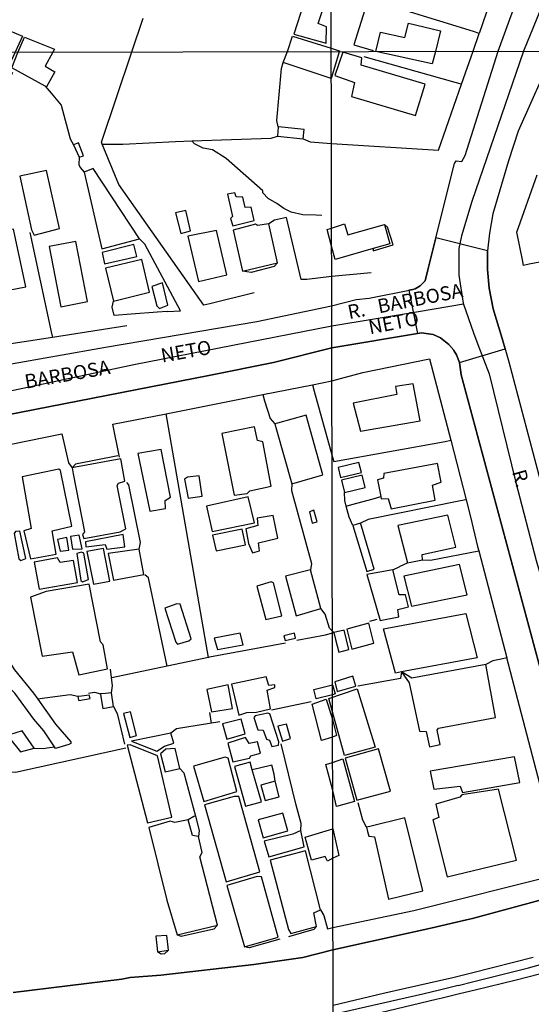
# Model space of a CAD drawing. Units: millimetres. Extents: x 175895 to 178313, y 1668726 to 1671506.
# Drawn here: x 177773 to 177864, y 1669115 to 1669290 of the extents above; entities that cross this region are included whole.
import ezdxf
from ezdxf.enums import TextEntityAlignment as Align

# ---------------------------------------------------------------- set-up
doc = ezdxf.new("R2010")
doc.units = ezdxf.units.MM
doc.header["$MEASUREMENT"] = 0
for name, color, linetype in [('IMAGEM', 7, 'Continuous'), ('V-ARROIO', 131, 'Continuous'), ('V-CANTEIRO', 221, 'Continuous'), ('V-CRUZAMENTO', 1, 'Continuous'), ('V-EDIFICACAO', 7, 'Continuous'), ('V-EIXO_DE_LOGRADOURO', 3, 'Continuous'), ('V-LOTE', 1, 'Continuous'), ('V-NOME_DOS_LOGRADOUROS', 7, 'Continuous'), ('V-QUADRA', 21, 'Continuous'), ('V-TESTADA', 5, 'Continuous'), ('V-VALETA', 173, 'Continuous'), ('X-LIMITE_1000', 7, 'Continuous')]:
    doc.layers.add(name, color=color, linetype=linetype)
picture_1 = doc.add_image_def('image1.jpg', size_in_pixel=(4028, 4631))

msp = doc.modelspace()

# ---------------------------------------------------------------- linework, layer by layer
at = {"layer": 'V-ARROIO'}
for points in [[(177779.1, 1669161.18), (177777.23, 1669163.99), (177775.43, 1669166.08), (177772.04, 1669170.69), (177769.82, 1669173.02), (177766.3, 1669177.35), (177762.68, 1669181.24), (177759.47, 1669184.06), (177755.6, 1669188.12), (177753.67, 1669189.66), (177752.98, 1669190.3)], [(177756.68, 1669190.7), (177756.94, 1669190.45), (177761.06, 1669187.37), (177766.86, 1669181.7), (177770.28, 1669177.51), (177771.98, 1669174.82), (177775.41, 1669170.66), (177776.16, 1669169.6)], [(177776.16, 1669169.6), (177779.27, 1669165.2), (177782.01, 1669162.04), (177782.02, 1669161.72), (177781.68, 1669161.55), (177779.31, 1669160.87), (177779.1, 1669161.18)]]:
    msp.add_lwpolyline(points, dxfattribs=at)
at = {"layer": 'V-CANTEIRO'}
for points in [[(177828.68, 1669115.23), (177837.92, 1669117.43), (177847.61, 1669119.61), (177849.96, 1669120.14), (177853.56, 1669121.05), (177864.26, 1669123.76)], [(177873.45, 1669122.84), (177861.26, 1669119.68), (177853.95, 1669117.9), (177851.19, 1669117.24), (177848.12, 1669116.49), (177847.05, 1669116.23), (177828.69, 1669111.88)]]:
    msp.add_lwpolyline(points, dxfattribs=at)
at = {"layer": 'V-CRUZAMENTO'}
msp.add_lwpolyline([(177857.19, 1669238.99), (177856.44, 1669242.65), (177856.17, 1669245.97), (177856.17, 1669248.36), (177856.17, 1669249.32), (177846.97, 1669251.63), (177845.54, 1669245.93), (177845.05, 1669243.96), (177844.17, 1669243.05), (177843.31, 1669242.52), (177842.89, 1669242.43), (177842.18, 1669242.29), (177843.72, 1669234.61), (177844.43, 1669234.73), (177844.83, 1669234.67), (177846.47, 1669234.44), (177847.81, 1669233.82), (177849.3, 1669232.66), (177850.17, 1669231.64), (177850.63, 1669230.81), (177851.15, 1669229.44), (177859.3, 1669231.86), (177858.74, 1669233.73)], close=True, dxfattribs=at)
at = {"layer": 'V-EDIFICACAO'}
for points in [[(177821.69, 1669287.78), (177827.43, 1669286.21), (177827.52, 1669289.08), (177826.02, 1669289.68), (177828.04, 1669295.88), (177824.58, 1669296.89), (177821.69, 1669287.78)], [(177767.88, 1669281.94), (177765.02, 1669283.39), (177765.52, 1669284.57), (177767.75, 1669289.82), (177773.41, 1669287.43), (177772.14, 1669284.6), (177770.69, 1669281.53), (177771.67, 1669280.91), (177771.3, 1669280.2), (177767.88, 1669281.94)], [(177836.26, 1669284.72), (177837.11, 1669288.13), (177841.47, 1669287.18), (177842.11, 1669289.77), (177847.81, 1669288.4), (177846.92, 1669284.74), (177846.33, 1669282.5), (177836.26, 1669284.72)], [(177777.45, 1669278.58), (177771.51, 1669281.81), (177772.57, 1669284.55), (177773.78, 1669287.28), (177779.11, 1669285.16), (177778.8, 1669284.61), (177777.46, 1669282.11), (177779.21, 1669281.13), (177777.71, 1669278.44)], [(177829.85, 1669284.82), (177828.36, 1669279.9), (177819.79, 1669282.75), (177820.57, 1669284.7), (177821.49, 1669287.46), (177828.34, 1669285.31), (177829.77, 1669284.85), (177829.85, 1669284.82)], [(177833.67, 1669282.26), (177833.78, 1669283.59), (177830.39, 1669284.61), (177829.01, 1669280.46), (177832.47, 1669279.23), (177831.94, 1669276.72), (177843.35, 1669273.37), (177845.09, 1669278.9), (177833.67, 1669282.26)], [(177818.91, 1669271.31), (177818.86, 1669270.48), (177818.81, 1669269.67), (177823.34, 1669269.19), (177823.55, 1669270.86), (177819.58, 1669271.25), (177818.91, 1669271.31)], [(177783.38, 1669268.51), (177782.51, 1669268.16), (177783.5, 1669265.92), (177784.31, 1669266.18), (177783.38, 1669268.51)], [(177772.98, 1669262.54), (177775.04, 1669253.04), (177775.52, 1669252.09), (177780, 1669253.28), (177777.67, 1669263.59), (177772.98, 1669262.54)], [(177786.03, 1669263.9), (177784.39, 1669263.3), (177787.53, 1669249.67), (177794.23, 1669251.45), (177786.03, 1669263.9)], [(177811.44, 1669258.89), (177811.19, 1669259.61), (177809.91, 1669259.36), (177810.79, 1669255.42), (177810.45, 1669255.05), (177810.87, 1669253.71), (177814.63, 1669254.66), (177814.12, 1669257.04), (177813.02, 1669257.02), (177812.63, 1669258.84), (177811.44, 1669258.89)], [(177800.66, 1669256.04), (177801.61, 1669252.38), (177803.32, 1669252.82), (177802.49, 1669256.49), (177800.66, 1669256.04)], [(177767.23, 1669252.27), (177767.1, 1669251.87), (177769.35, 1669242.02), (177774.05, 1669242.87), (177771.82, 1669253.15), (177767.23, 1669252.27)], [(177802.82, 1669251.92), (177804.74, 1669243.83), (177809.77, 1669245.03), (177807.93, 1669252.91), (177802.82, 1669251.92)], [(177815.22, 1669253.78), (177814.9, 1669254.02), (177810.92, 1669252.98), (177812.58, 1669245.67), (177818.8, 1669247.14), (177817.23, 1669254.11), (177815.22, 1669253.78)], [(177835.83, 1669249.68), (177829.06, 1669247.77), (177828.39, 1669250.1), (177827.63, 1669253.06), (177828.41, 1669253.3), (177830.72, 1669254.08), (177831.29, 1669252.13), (177837.82, 1669253.99), (177838.78, 1669250.51), (177835.83, 1669249.68)], [(177778.19, 1669250.04), (177780.23, 1669239.35), (177784.98, 1669240.31), (177782.94, 1669250.94), (177778.19, 1669250.04)], [(177787.62, 1669248.97), (177788.01, 1669247), (177793.78, 1669248.28), (177793.24, 1669250.43), (177787.62, 1669248.97)], [(177788.2, 1669246.22), (177789.6, 1669240.33), (177796.04, 1669241.92), (177794.64, 1669247.75), (177788.2, 1669246.22)], [(177796.43, 1669242.94), (177797.32, 1669239.51), (177797.79, 1669239.06), (177799.28, 1669239.64), (177798.36, 1669243.63), (177796.43, 1669242.94)], [(177832.25, 1669222.25), (177833.56, 1669217.24), (177844.2, 1669219.08), (177842.92, 1669225.67), (177839.78, 1669225.16), (177840.03, 1669223.77), (177832.25, 1669222.25)], [(177818.32, 1669218.55), (177818.62, 1669217.51), (177821.35, 1669207.88), (177826.84, 1669209.46), (177823.88, 1669220.1), (177818.81, 1669218.69), (177818.32, 1669218.55)], [(177808.92, 1669216.82), (177811.08, 1669205.86), (177813.41, 1669206.16), (177813.86, 1669206.66), (177817.68, 1669207.48), (177816.16, 1669215.38), (177815.25, 1669215.57), (177814.72, 1669217.99), (177808.92, 1669216.82)], [(177793.95, 1669213.28), (177796.08, 1669203.02), (177798.87, 1669203.53), (177798.79, 1669204.95), (177799.73, 1669205.51), (177798.07, 1669213.99), (177793.95, 1669213.28)], [(177782.26, 1669210.75), (177782.47, 1669209.64), (177784.44, 1669199.35), (177784.1, 1669198.91), (177784.35, 1669198.19), (177790.8, 1669199.36), (177791.81, 1669199.87), (177790.3, 1669207.59), (177790.52, 1669208.03), (177791.62, 1669208.34), (177790.92, 1669212.31), (177782.87, 1669210.86), (177782.26, 1669210.75)], [(177829.58, 1669210.81), (177830.03, 1669209.01), (177833.71, 1669209.93), (177833.26, 1669211.7), (177829.58, 1669210.81)], [(177837.18, 1669205.62), (177837.26, 1669205.22), (177838.5, 1669205.29), (177839.02, 1669203.43), (177846.82, 1669204.98), (177846.35, 1669207.65), (177847.9, 1669208.2), (177847.26, 1669211.52), (177837.72, 1669209.73), (177837.63, 1669208.91), (177836.59, 1669208.6)], [(177779.91, 1669210.48), (177773.39, 1669209.16), (177774.97, 1669199.94), (177773.68, 1669199.51), (177774.83, 1669194.56), (177779.42, 1669195.36), (177778.7, 1669199.51), (177782.18, 1669200.35), (177780.21, 1669210.28), (177779.91, 1669210.48)], [(177802.8, 1669209.05), (177802.25, 1669208.69), (177802.92, 1669205.34), (177805.42, 1669205.69), (177804.84, 1669209.3), (177802.8, 1669209.05)], [(177830.16, 1669208.54), (177830.73, 1669206.33), (177834.37, 1669207.23), (177833.86, 1669209.42), (177830.16, 1669208.54)], [(177806.19, 1669203.93), (177807.15, 1669199.41), (177814.73, 1669200.98), (177813.58, 1669205.58), (177806.19, 1669203.93)], [(177815.18, 1669201.77), (177815.3, 1669200.51), (177813.15, 1669199.88), (177813.63, 1669197.31), (177814.34, 1669195.64), (177815.58, 1669195.99), (177815.4, 1669197.4), (177818.83, 1669198.22), (177818, 1669202.28), (177815.18, 1669201.77)], [(177825.28, 1669203.21), (177824.5, 1669202.91), (177824.97, 1669200.89), (177825.88, 1669201.14), (177825.28, 1669203.21)], [(177840.2, 1669200.49), (177841.9, 1669193.83), (177844.58, 1669194.38), (177844.54, 1669195.35), (177850.55, 1669196.61), (177849.08, 1669202.3), (177840.2, 1669200.49)], [(177833.59, 1669200.9), (177832.95, 1669200.7), (177832.18, 1669200.46), (177834.68, 1669192.29), (177835.98, 1669192.7), (177833.75, 1669200.35), (177833.59, 1669200.9)], [(177772.98, 1669199.49), (177772.18, 1669199.42), (177771.96, 1669199.09), (177772.75, 1669194.56), (177773.14, 1669194.24), (177774.05, 1669194.64), (177772.98, 1669199.49)], [(177781.94, 1669198.52), (177782.35, 1669196.25), (177784.03, 1669196.34), (177783.52, 1669198.74), (177781.94, 1669198.52)], [(177784.64, 1669197.61), (177784.7, 1669196.67), (177788.12, 1669197.13), (177788.46, 1669196.28), (177791.63, 1669196.69), (177791.33, 1669198.87), (177784.64, 1669197.61)], [(177807.24, 1669198.74), (177807.88, 1669195.99), (177813.08, 1669197.05), (177812.53, 1669199.83), (177807.24, 1669198.74)], [(177779.68, 1669198.02), (177780.1, 1669195.93), (177781.68, 1669196.12), (177781.33, 1669198.36), (177779.68, 1669198.02)], [(177783.92, 1669195.76), (177783.08, 1669195.53), (177783.78, 1669190.73), (177784.13, 1669190.49), (177785.2, 1669190.9), (177784.34, 1669195.56), (177783.92, 1669195.76)], [(177784.9, 1669195.86), (177786.07, 1669190.05), (177788.95, 1669190.6), (177787.84, 1669196.39), (177784.9, 1669195.86)], [(177788.67, 1669195.5), (177789.6, 1669190.75), (177795.02, 1669191.8), (177794.2, 1669196.27), (177788.67, 1669195.5)], [(177775.49, 1669193.94), (177776.39, 1669189.16), (177783.2, 1669190.35), (177782.53, 1669194.24), (177780.14, 1669193.9), (177779.67, 1669194.74), (177775.49, 1669193.94)], [(177841.28, 1669191.5), (177842.64, 1669186.12), (177852.55, 1669188.19), (177851.18, 1669193.57), (177841.28, 1669191.5)], [(177820.24, 1669191.46), (177822.14, 1669184.46), (177826.5, 1669185.75), (177824.68, 1669192.58), (177820.24, 1669191.46)], [(177834.71, 1669191.77), (177837.08, 1669183.6), (177840.38, 1669184.27), (177840.2, 1669185.57), (177842.13, 1669186.02), (177841.59, 1669188.19), (177840.42, 1669188.19), (177839.29, 1669192.58), (177834.71, 1669191.77)], [(177777.65, 1669188.77), (177774.85, 1669187.77), (177776.92, 1669177.24), (177782.31, 1669178.03), (177783.48, 1669173.93), (177788.55, 1669175.03), (177787.78, 1669179.26), (177787.31, 1669179.8), (177785.3, 1669190.03), (177777.65, 1669188.77)], [(177817.67, 1669190.45), (177815.12, 1669189.68), (177816.74, 1669183.76), (177819.56, 1669184.46), (177818.07, 1669190.28), (177817.67, 1669190.45)], [(177800.91, 1669186.58), (177798.78, 1669185.78), (177800.69, 1669179.73), (177801.03, 1669179.4), (177803.05, 1669179.98), (177803.41, 1669180.34), (177801.48, 1669186.53), (177800.91, 1669186.58)], [(177840.87, 1669174.47), (177839.76, 1669174.27), (177837.68, 1669182.13), (177852.29, 1669184.87), (177854.34, 1669176.97), (177840.87, 1669174.47), (177842.24, 1669172.51), (177844.05, 1669163.91), (177845.22, 1669163.86), (177845.85, 1669161.16), (177847.74, 1669161.54), (177847.21, 1669164.09), (177847.46, 1669164.46), (177857.56, 1669166.39), (177855.83, 1669175.77), (177842.68, 1669173.37)], [(177831.11, 1669182.07), (177832.04, 1669178.53), (177835.95, 1669179.55), (177835.05, 1669183.13), (177831.11, 1669182.07)], [(177807.52, 1669180.44), (177808.1, 1669178.42), (177812.66, 1669179.28), (177812.15, 1669181.33), (177807.52, 1669180.44)], [(177819.95, 1669180.89), (177820.17, 1669180.04), (177822.01, 1669180.46), (177821.84, 1669181.35), (177819.95, 1669180.89)], [(177828.81, 1669181.47), (177829.12, 1669180.25), (177829.71, 1669177.96), (177831.51, 1669178.42), (177830.65, 1669181.9), (177829.33, 1669181.59), (177828.81, 1669181.47)], [(177810.64, 1669172.3), (177811.92, 1669166.79), (177813.31, 1669167.28), (177815.04, 1669167.29), (177817.52, 1669167.93), (177816.96, 1669171.24), (177818.35, 1669171.72), (177818.35, 1669172.15), (177817.23, 1669172.05), (177816.75, 1669173.58), (177810.64, 1669172.3)], [(177829.01, 1669172.72), (177829.42, 1669170.98), (177832.76, 1669171.91), (177832.22, 1669173.68), (177829.01, 1669172.72)], [(177787.31, 1669170.57), (177787.39, 1669170.05), (177787.71, 1669167.99), (177789.59, 1669168.29), (177789.24, 1669170.74), (177788.21, 1669170.65), (177787.31, 1669170.57)], [(177806.22, 1669171.35), (177807.05, 1669167.36), (177810.76, 1669167.96), (177810.02, 1669172.18), (177806.22, 1669171.35)], [(177828.57, 1669172.16), (177829.06, 1669170.54), (177828.57, 1669170.4), (177825.67, 1669169.66), (177825.23, 1669171.32), (177828.57, 1669172.16)], [(177827.92, 1669169.75), (177832.94, 1669171.45), (177836.19, 1669161.11), (177830.71, 1669159.59), (177827.92, 1669169.75)], [(177783.27, 1669170.08), (177783.4, 1669169.52), (177783.43, 1669169.39), (177785.46, 1669169.73), (177785.31, 1669170.34), (177783.93, 1669170.16), (177783.27, 1669170.08)], [(177828.57, 1669162.88), (177826.63, 1669162.28), (177824.97, 1669168.76), (177827.48, 1669169.61), (177828.58, 1669166), (177829.32, 1669163.16), (177828.57, 1669162.88)], [(177792.67, 1669167.38), (177791.38, 1669167.06), (177792.52, 1669162.81), (177793.69, 1669163.16), (177792.67, 1669167.38)], [(177817.07, 1669167.16), (177814.84, 1669166.68), (177814.61, 1669166.37), (177815.28, 1669164.16), (177816.24, 1669164.14), (177816.81, 1669162.51), (177817.39, 1669162.33), (177817.77, 1669161.2), (177818.99, 1669161.46), (177819.05, 1669162.06), (177817.46, 1669167), (177817.07, 1669167.16)], [(177809.02, 1669165.21), (177809.81, 1669162.53), (177813.04, 1669163.47), (177812.34, 1669166.08), (177809.02, 1669165.21)], [(177773.39, 1669163.99), (177771.13, 1669163.28), (177771.14, 1669162.7), (177773.1, 1669160.27), (177775.51, 1669160.91), (177773.39, 1669163.99)], [(177792.81, 1669162.15), (177797.33, 1669160.4), (177798.69, 1669161.28), (177800.33, 1669161.83), (177799.82, 1669163.6), (177792.81, 1669162.15)], [(177818.87, 1669164.8), (177819.66, 1669162.18), (177821.12, 1669162.62), (177820.42, 1669165.19), (177818.87, 1669164.8)], [(177813.12, 1669162.8), (177809.94, 1669161.82), (177810.83, 1669158.46), (177813.8, 1669159.13), (177814.05, 1669159.56), (177815.79, 1669160.03), (177815.25, 1669162.04), (177813.75, 1669161.76), (177813.12, 1669162.8)], [(177792.61, 1669161.53), (177792.04, 1669161.44), (177795.68, 1669147.65), (177799.98, 1669148.67), (177797.44, 1669159.55), (177792.61, 1669161.53)], [(177798.91, 1669160.74), (177797.96, 1669159.88), (177798.79, 1669156.71), (177801.44, 1669157.32), (177800.59, 1669160.88), (177798.91, 1669160.74)], [(177830.85, 1669159.13), (177832.89, 1669151.67), (177838.92, 1669153.25), (177836.76, 1669160.78), (177830.85, 1669159.13)], [(177803.87, 1669157.73), (177805.69, 1669151.44), (177811.55, 1669153.22), (177809.99, 1669159.15), (177809.49, 1669159.31), (177803.87, 1669157.73)], [(177814.3, 1669157.08), (177813.91, 1669158.43), (177811.12, 1669157.64), (177813.09, 1669150.58), (177815.94, 1669151.38)], [(177828.57, 1669158.36), (177830.42, 1669159.02), (177832.49, 1669151.45), (177829.31, 1669150.55), (177828.61, 1669153.37), (177827.39, 1669158.01), (177828.57, 1669158.36)], [(177845.96, 1669156.85), (177846.61, 1669153.64), (177851.27, 1669154.14), (177851.69, 1669153.06), (177861.93, 1669154.8), (177860.94, 1669159.36), (177845.96, 1669156.85)], [(177815.85, 1669154.35), (177816.62, 1669151.59), (177819.11, 1669152.29), (177818.38, 1669155.05), (177815.85, 1669154.35)], [(177851.57, 1669152.61), (177851.26, 1669152.23), (177846.95, 1669150.98), (177847.52, 1669148.61), (177846.43, 1669148.2), (177848.96, 1669138.02), (177861.29, 1669141.02), (177858.13, 1669153.63), (177851.57, 1669152.61)], [(177811.09, 1669152.35), (177805.78, 1669150.82), (177809.66, 1669137.17), (177815.66, 1669138.95), (177811.9, 1669152.32), (177811.09, 1669152.35)], [(177800.55, 1669147.69), (177799.68, 1669147.93), (177795.88, 1669146.8), (177799.1, 1669133.89), (177800.95, 1669127.73), (177808.1, 1669129.48), (177804.98, 1669141.58), (177805.42, 1669142.38), (177804.72, 1669145.22), (177803.65, 1669145.41), (177802.91, 1669148.15), (177800.55, 1669147.69)], [(177815.34, 1669148.15), (177816.27, 1669144.98), (177820.61, 1669146.22), (177819.72, 1669149.39), (177815.34, 1669148.15)], [(177834.65, 1669146.86), (177834.82, 1669146.13), (177835.03, 1669145.25), (177836.07, 1669145.15), (177838.56, 1669134.06), (177844.68, 1669135.57), (177841.46, 1669148.53), (177835.23, 1669147), (177834.65, 1669146.86)], [(177816.42, 1669144.4), (177817.26, 1669141.58), (177823.56, 1669143.35), (177822.92, 1669146.28), (177821.5, 1669145.65), (177816.42, 1669144.4)], [(177828.62, 1669146.55), (177829.72, 1669141.82), (177828.63, 1669141.35), (177827.68, 1669140.86), (177827.3, 1669141.67), (177824.85, 1669141), (177823.72, 1669145.11), (177828.62, 1669146.55)], [(177817.5, 1669141.03), (177820.75, 1669128.68), (177821.18, 1669127.95), (177825.76, 1669129.22), (177825.23, 1669131.68), (177826.46, 1669132.18), (177823.79, 1669142.64), (177817.5, 1669141.03)], [(177815.16, 1669138.11), (177809.78, 1669136.52), (177812.9, 1669125.63), (177818.89, 1669127.34), (177815.94, 1669138.07), (177815.16, 1669138.11)], [(177797.13, 1669127.52), (177797.46, 1669124.74), (177799.41, 1669125.03), (177799.12, 1669127.64), (177797.13, 1669127.52)]]:
    msp.add_lwpolyline(points, close=True, dxfattribs=at)
at = {"layer": 'V-EIXO_DE_LOGRADOURO'}
for points in [[(177893.99, 1669372.6), (177890.94, 1669363.75), (177869.99, 1669302.94), (177862.55, 1669284.77), (177853.34, 1669258.09), (177851.53, 1669251.96), (177851.08, 1669249.68), (177851.07, 1669247.19), (177851.07, 1669244.96), (177851.83, 1669239.98), (177851.9, 1669239.79)], [(177851.9, 1669239.79), (177843.88, 1669238.46), (177828.44, 1669235.9), (177793.24, 1669229.04), (177760.1, 1669222), (177754.35, 1669218.98), (177735.22, 1669214.96), (177726.45, 1669213.11)], [(177851.9, 1669239.79), (177853.64, 1669234.7), (177854.42, 1669232.66), (177856.43, 1669227.42), (177861.19, 1669208.14), (177864.81, 1669194.29), (177868.74, 1669180.82), (177872.21, 1669166.45), (177875.91, 1669152.3), (177878.55, 1669140.95), (177879.31, 1669137.7), (177882.96, 1669126.77)], [(177850.96, 1669118.75), (177853.75, 1669119.45), (177863.46, 1669121.87), (177874.64, 1669125.01), (177874.77, 1669125.04)], [(177850.96, 1669118.75), (177847.87, 1669117.98), (177844.65, 1669117.18), (177828.69, 1669113.6), (177822.86, 1669112.3), (177765.08, 1669104.83), (177759.55, 1669104.11)]]:
    msp.add_lwpolyline(points, dxfattribs=at)
at = {"layer": 'V-LOTE'}
for points in [[(177857.81, 1669297.09), (177854.68, 1669287.94)], [(177834.9, 1669294.09), (177832.39, 1669285.91), (177835.82, 1669284.9)], [(177854.68, 1669287.94), (177853.68, 1669288.25), (177834.9, 1669294.09)], [(177787.61, 1669268.24), (177787.47, 1669268.59), (177792.9, 1669284.63), (177794.9, 1669290.63)], [(177851.54, 1669278.9), (177853.59, 1669284.75), (177854.68, 1669287.94)], [(177818.91, 1669271.31), (177818.67, 1669272.48), (177819.48, 1669281.67), (177819.79, 1669282.75)], [(177851.54, 1669278.9), (177850.4, 1669279.22), (177834.22, 1669283.76)], [(177777.45, 1669278.58), (177778.53, 1669277.31), (177780.32, 1669275.2), (177781.9, 1669269.18), (177782.51, 1669268.16)], [(177823.34, 1669269.19), (177824.58, 1669268.68), (177828.38, 1669268.39), (177847.44, 1669267.19), (177851.54, 1669278.9)], [(177787.61, 1669268.24), (177788.67, 1669268.25), (177791.3, 1669268.26), (177800.65, 1669268.74), (177803.58, 1669268.83)], [(177803.58, 1669268.83), (177817.66, 1669269.29), (177818.81, 1669269.67)], [(177814.64, 1669241.86), (177806.75, 1669239.87), (177805.69, 1669239.61), (177804.98, 1669240.62), (177790.55, 1669261.09), (177787.61, 1669268.24)], [(177783.5, 1669265.92), (177783.43, 1669264.66), (177783.66, 1669264.09), (177784.39, 1669263.3)], [(177891.6, 1669252.17), (177863.56, 1669246.9), (177862.56, 1669246.71), (177862.36, 1669247.69), (177861.35, 1669252.6), (177865.01, 1669262.82)], [(177835.44, 1669245.41), (177828.41, 1669244.73), (177824, 1669244.22), (177823, 1669244.22), (177822.76, 1669245.22), (177820.39, 1669255.24), (177818.24, 1669254.77), (177817.23, 1669254.11)], [(177774.76, 1669252.54), (177778.55, 1669234.92), (177778.76, 1669233.92)], [(177799.24, 1669238.5), (177801.55, 1669238.65), (177795.2, 1669250.5), (177794.23, 1669251.45)], [(177792.78, 1669238.02), (177789.74, 1669237.79), (177789.38, 1669239.31), (177789.6, 1669240.33)], [(177797.46, 1669238.38), (177792.78, 1669238.02)], [(177791.99, 1669235.95), (177778.76, 1669233.92)], [(177778.76, 1669233.92), (177768.63, 1669232.36)], [(177825.02, 1669225.5), (177828.46, 1669226.18), (177834, 1669227.7), (177845.86, 1669230.08), (177849.63, 1669215.62)], [(177816.16, 1669223.75), (177825.02, 1669225.5)], [(177825.02, 1669225.5), (177825.34, 1669224.35), (177828.48, 1669213.06), (177828.82, 1669211.86), (177848.6, 1669215.43), (177849.63, 1669215.62)], [(177798.98, 1669220.35), (177816.16, 1669223.75)], [(177816.16, 1669223.75), (177816.51, 1669222.64), (177817.49, 1669219.51), (177818.32, 1669218.55)], [(177790.67, 1669212.65), (177789.49, 1669218.48), (177798.98, 1669220.35)], [(177806.5, 1669177.02), (177806.33, 1669178.02), (177799.16, 1669219.32), (177798.98, 1669220.35)], [(177768.43, 1669214.37), (177780.45, 1669216.8), (177781.64, 1669211.64), (177782.26, 1669210.75)], [(177849.63, 1669215.62), (177852.38, 1669205.04)], [(177794.2, 1669196.27), (177794.44, 1669197.47), (177792.34, 1669207.7), (177792.01, 1669208.1)], [(177821.35, 1669207.88), (177821.3, 1669206.72), (177824.85, 1669193.76), (177824.68, 1669192.58)], [(177831.04, 1669203.92), (177830.77, 1669204.93), (177830.73, 1669206.33)], [(177831.04, 1669203.92), (177832.04, 1669204.2), (177835.81, 1669205.24), (177837.18, 1669205.62)], [(177832.18, 1669200.46), (177831.56, 1669201.94), (177831.04, 1669203.92)], [(177852.38, 1669205.04), (177851.37, 1669204.84), (177834.95, 1669201.55), (177833.59, 1669200.9)], [(177852.38, 1669205.04), (177853.16, 1669202.04), (177854.4, 1669196.78), (177854.6, 1669196.01)], [(177844.58, 1669194.38), (177846.01, 1669194.34), (177854.6, 1669196.01)], [(177854.6, 1669196.01), (177859.6, 1669176.94)], [(177839.29, 1669192.58), (177840.53, 1669193.21), (177840.61, 1669193.23), (177841.9, 1669193.83)], [(177799.19, 1669175.48), (177795.86, 1669191.19), (177795.19, 1669191.69)], [(177828.81, 1669181.47), (177828.02, 1669182.25), (177827.26, 1669184.71), (177826.5, 1669185.75)], [(177835.24, 1669183.51), (177836.54, 1669183.82)], [(177822.23, 1669180.08), (177827.33, 1669181.06), (177828.81, 1669181.47)], [(177820.23, 1669179.56), (177806.7, 1669177.06), (177806.5, 1669177.02)], [(177806.5, 1669177.02), (177799.19, 1669175.48)], [(177826.46, 1669132.18), (177827.04, 1669131.2), (177827.69, 1669128.83), (177828.64, 1669129.05), (177843.03, 1669132.06), (177868.62, 1669138.49), (177869.67, 1669138.55), (177859.6, 1669176.94)], [(177859.6, 1669176.94), (177858.6, 1669176.75), (177857.1, 1669176.45), (177855.83, 1669175.77)], [(177789.24, 1669170.74), (177789.44, 1669172), (177789.08, 1669174.94)], [(177799.19, 1669175.48), (177789.33, 1669173.41)], [(177840.87, 1669174.47), (177840.68, 1669173.32), (177833.07, 1669171.91)], [(177785.17, 1669170.69), (177786.21, 1669170.87), (177787.31, 1669170.57)], [(177783.27, 1669170.08), (177781.93, 1669170.38), (177777.42, 1669169.78), (177776.16, 1669169.6)], [(177824.81, 1669169.13), (177817.73, 1669167.65)], [(177789.59, 1669168.29), (177790.27, 1669167.06), (177791.6, 1669161.6)], [(177807.04, 1669165.34), (177806.73, 1669167.28)], [(177808.56, 1669165.57), (177800.81, 1669164.33), (177799.82, 1669163.6)], [(177791.84, 1669160.89), (177772.19, 1669156.57), (177770.77, 1669156.62)], [(177775.51, 1669160.91), (177777.11, 1669160.84), (177777.82, 1669160.96), (177779.1, 1669161.18)], [(177822.92, 1669146.28), (177823.03, 1669147.55), (177822.1, 1669150.8), (177819.42, 1669161.67)], [(177801.44, 1669157.32), (177802.15, 1669156.51), (177804.18, 1669148.85)], [(177818.38, 1669155.05), (177818.23, 1669156.31), (177817.77, 1669157.89), (177815.6, 1669157.38), (177814.3, 1669157.08)], [(177834.65, 1669146.86), (177833.96, 1669148.13), (177833.13, 1669151.22)], [(177804.18, 1669148.85), (177803.89, 1669148.78), (177802.91, 1669148.15)], [(177804.18, 1669148.85), (177804.86, 1669146.28), (177804.72, 1669145.22)]]:
    msp.add_lwpolyline(points, dxfattribs=at)
at = {"layer": 'V-QUADRA'}
for points in [[(177761.97, 1669227.53), (177788.2, 1669232.2), (177815.11, 1669236.71), (177828.43, 1669239.54), (177828.43, 1669239.54), (177832.8, 1669240.64), (177835.09, 1669240.86), (177842.89, 1669242.43), (177842.89, 1669242.43), (177843.31, 1669242.52), (177844.17, 1669243.05), (177845.05, 1669243.96), (177845.54, 1669245.93), (177845.54, 1669245.93), (177850.29, 1669264.81), (177850.58, 1669265.3), (177851.58, 1669265.19), (177852.16, 1669266.25), (177858.07, 1669284.76), (177858.07, 1669284.76), (177881.12, 1669348.01)], [(177867.94, 1669284.78), (177861.62, 1669270.58), (177859.88, 1669265.31), (177857.12, 1669255.89), (177856.49, 1669252.44), (177856.17, 1669249.32), (177856.17, 1669248.36), (177856.17, 1669248.36), (177856.17, 1669245.97), (177856.44, 1669242.65), (177857.19, 1669238.99), (177858.74, 1669233.73), (177858.74, 1669233.73), (177859.98, 1669229.56), (177865.85, 1669207.43)], [(177867.27, 1669168.76), (177851.47, 1669227.24), (177851.15, 1669229.44), (177850.63, 1669230.81), (177850.19, 1669231.6), (177850.19, 1669231.6), (177850.15, 1669231.66), (177849.3, 1669232.66), (177847.81, 1669233.82), (177846.47, 1669234.44), (177844.83, 1669234.67), (177844.83, 1669234.67), (177844.43, 1669234.73), (177828.49, 1669232.06), (177828.49, 1669232.06), (177818.07, 1669229.45), (177806.57, 1669227.15), (177749.78, 1669216.06)], [(177749.78, 1669216.06), (177806.57, 1669227.15), (177818.07, 1669229.45), (177828.49, 1669232.06), (177844.43, 1669234.73), (177844.83, 1669234.67), (177844.83, 1669234.67), (177846.47, 1669234.44), (177847.81, 1669233.82), (177849.3, 1669232.66), (177850.15, 1669231.66), (177850.19, 1669231.6), (177850.63, 1669230.81), (177851.15, 1669229.44), (177851.47, 1669227.24), (177867.27, 1669168.76)], [(177771.77, 1669117.47), (177791.09, 1669119.85), (177792.61, 1669120.17), (177798.05, 1669120.56), (177814.57, 1669122.44), (177823.31, 1669123.71), (177828.64, 1669125.07), (177828.64, 1669125.07), (177842.07, 1669128.02), (177846.1, 1669128.95), (177846.1, 1669128.95), (177852.39, 1669130.41), (177852.39, 1669130.41), (177853.49, 1669130.66), (177871.65, 1669135.54)], [(177871.65, 1669135.54), (177853.49, 1669130.66), (177852.39, 1669130.41), (177846.1, 1669128.95), (177842.07, 1669128.02), (177828.64, 1669125.07), (177823.31, 1669123.71), (177814.57, 1669122.44), (177798.05, 1669120.56), (177792.61, 1669120.17), (177791.09, 1669119.85), (177771.77, 1669117.47)]]:
    msp.add_lwpolyline(points, dxfattribs=at)
at = {"layer": 'V-TESTADA'}
for points in [[(177835.83, 1669249.68), (177835.83, 1669249.28), (177839.36, 1669250.39), (177838.36, 1669253.52), (177837.82, 1669253.99)], [(177818.8, 1669247.14), (177818.19, 1669246.53), (177814.1, 1669245.44), (177812.58, 1669245.67)], [(177797.46, 1669238.38), (177792.78, 1669238.04), (177792.78, 1669238.02)], [(177799.24, 1669238.5), (177797.38, 1669238.37)], [(177790.38, 1669212.86), (177782.87, 1669211.41), (177782.26, 1669210.75)], [(177808.1, 1669129.48), (177807.47, 1669128.72), (177801.66, 1669127.42), (177800.95, 1669127.73)], [(177825.76, 1669129.22), (177825.26, 1669128.67), (177820.76, 1669127.4)], [(177819.22, 1669126.96), (177813.75, 1669125.43), (177812.9, 1669125.63)], [(177799.41, 1669125.03), (177798.7, 1669124.38), (177798.11, 1669124.32), (177797.46, 1669124.74)]]:
    msp.add_lwpolyline(points, dxfattribs=at)
at = {"layer": 'V-VALETA'}
msp.add_lwpolyline([(177826.66, 1669255.6), (177825.68, 1669255.62), (177823.32, 1669255.68), (177821.24, 1669256.16), (177819.91, 1669256.82), (177818.7, 1669257.71), (177817.11, 1669258.6), (177816.2, 1669259.61), (177816.17, 1669259.98), (177809.69, 1669265.7), (177807.23, 1669267.27), (177805.57, 1669267.54), (177804.05, 1669268.29), (177803.58, 1669268.83)], dxfattribs=at)
at = {"layer": 'X-LIMITE_1000'}
for p, q in [((177829.46, 1668730.38), (177823.88, 1671501.79)), ((178310.34, 1669285.66), (175900.37, 1669280.65))]:
    msp.add_line(p, q, dxfattribs=at)

# ---------------------------------------------------------------- texts
at = {"layer": 'V-NOME_DOS_LOGRADOUROS'}
for s, p in [('R.   BARBOSA', (177841.5, 1669240.35)), ('NETO', (177839.45, 1669236.53))]:
    msp.add_text(s, height=2.5, rotation=11, dxfattribs=at).set_placement(p, align=Align.MIDDLE_CENTER)
for s, rotation, p in [('NETO', 10, (177798.42, 1669228.66)), ('BARBOSA', 10, (177774.19, 1669224.02)), ('R.', 286, (177859.75, 1669209.8))]:
    msp.add_text(s, height=2.5, rotation=rotation, dxfattribs=at).set_placement(p, align=Align.BOTTOM_LEFT)

# ---------------------------------------------------------------- referenced raster images: frames only (the image files are external)
at = {"layer": 'IMAGEM'}
image = msp.add_image(picture_1, insert=(175895.21, 1668726.37), size_in_units=(2417.69, 2779.62), dxfattribs=at)
image.dxf.flags = 7

doc.saveas('drawing.dxf')
